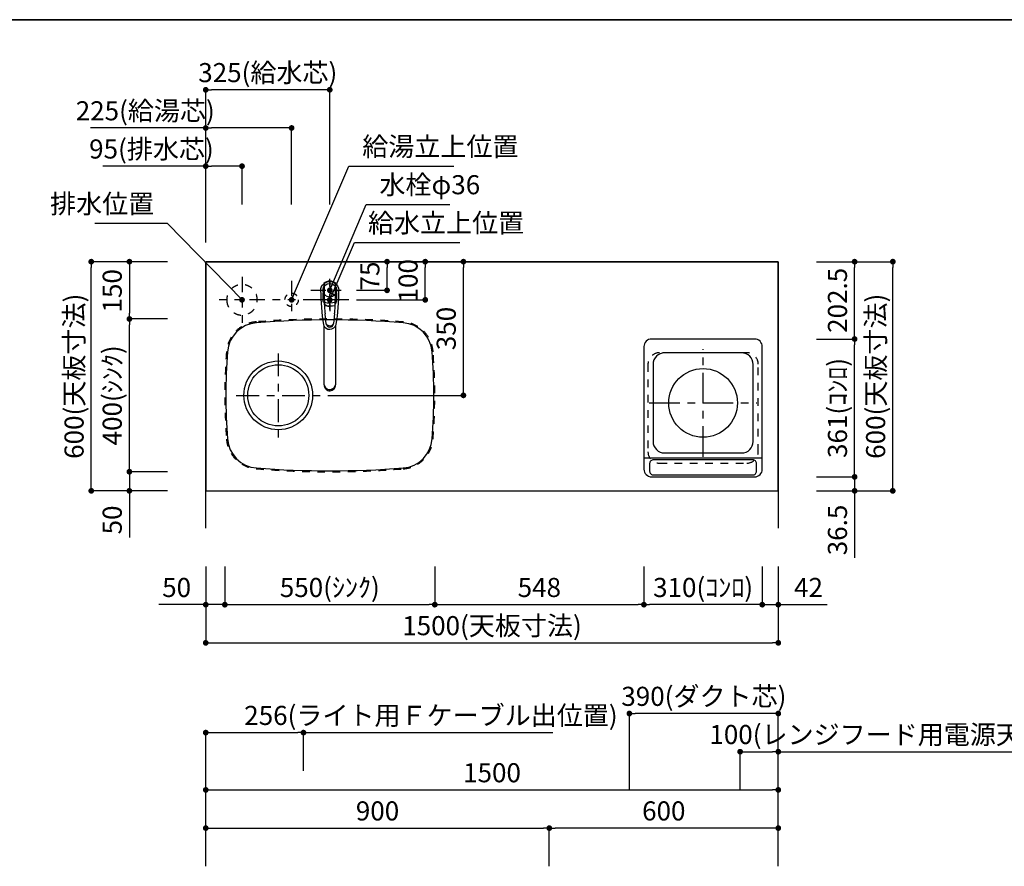
# Model space of a CAD drawing. Extents: x 0 to 8150, y 0 to 5650.
# Drawn here: x 2863 to 5442, y 3434 to 5650 of the extents above; entities that cross this region are included whole.
import ezdxf

# ---------------------------------------------------------------- set-up
doc = ezdxf.new("R2010")
doc.units = 0
doc.header["$LTSCALE"] = 80
doc.header["$MEASUREMENT"] = 0
for name, pattern in [('ITN02', [1.25, 0.5, -0.25, 0.25, -0.25]), ('ITN03', [1.5, 0.75, -0.25, 0.25, -0.25]), ('ITN04', [1.75, 1, -0.25, 0.25, -0.25]), ('ITN06', [2.25, 1.5, -0.25, 0.25, -0.25]), ('TEN07', [0.35, 0.175, -0.175]), ('TEN10', [0.5, 0.25, -0.25])]:
    doc.linetypes.add(name, pattern=pattern)
doc.layers.get('0').update_dxf_attribs({"linetype": 'CONTINUOUS'})
doc.layers.get('DEFPOINTS').update_dxf_attribs({"linetype": 'CONTINUOUS'})
for name, color, linetype in [('1', 7, 'CONTINUOUS'), ('DIM', 3, 'CONTINUOUS'), ('KABE', 130, 'CONTINUOUS'), ('STOP', 191, 'CONTINUOUS'), ('設備', 30, 'CONTINUOUS')]:
    doc.layers.add(name, color=color, linetype=linetype)
doc.layers.add('図面枠', color=6, linetype='CONTINUOUS', lineweight=25)
doc.styles.add('TATE65', font='txt.shx', dxfattribs={"width": 0.65, "bigfont": 'extfont.shx'})
doc.styles.add('TATE70', font='txt.shx', dxfattribs={"width": 0.7, "bigfont": 'extfont.shx'})
doc.styles.add('TATE75', font='txt.shx', dxfattribs={"width": 0.75, "bigfont": 'extfont.shx'})
doc.styles.add('TATE80', font='txt.shx', dxfattribs={"width": 0.8, "bigfont": 'extfont.shx'})
doc.dimstyles.new('DIMSHORT65', dxfattribs={"dimtxt": 50, "dimasz": 15, "dimexe": 0, "dimexo": 0, "dimgap": 20, "dimtad": 1, "dimdec": 1, "dimdsep": 46, "dimtxsty": 'TATE65', "dimblk1": 'DOT', "dimblk2": 'DOT', "dimsah": 1, "dimcen": 0.09, "dimclrd": 256, "dimclre": 256, "dimclrt": 7, "dimadec": 0, "dimazin": 0, "dimtfac": 1, "dimtmove": 0, "dimatfit": 3, "dimldrblk": 'DOT', "dimfxl": 0, "dimtolj": 1, "dimtzin": 0, "dimarcsym": 0})
doc.dimstyles.new('DIMSHORT70', dxfattribs={"dimtxt": 50, "dimasz": 15, "dimexe": 0, "dimexo": 0, "dimgap": 20, "dimtad": 1, "dimdec": 1, "dimdsep": 46, "dimtxsty": 'TATE70', "dimblk1": 'DOT', "dimblk2": 'DOT', "dimsah": 1, "dimcen": 0.09, "dimclrd": 256, "dimclre": 256, "dimclrt": 7, "dimadec": 0, "dimazin": 0, "dimtfac": 1, "dimtmove": 0, "dimatfit": 3, "dimldrblk": 'DOT', "dimfxl": 0, "dimtolj": 1, "dimtzin": 0, "dimarcsym": 0})
doc.dimstyles.new('HIKI65', dxfattribs={"dimtxt": 50, "dimasz": 15, "dimexe": 0, "dimexo": 0, "dimgap": 20, "dimtad": 1, "dimdsep": 46, "dimtxsty": 'TATE65', "dimblk1": 'DOT', "dimblk2": 'DOT', "dimsah": 1, "dimcen": 0.09, "dimclrd": 256, "dimclre": 256, "dimclrt": 7, "dimadec": 0, "dimazin": 0, "dimtfac": 1, "dimtmove": 1, "dimatfit": 3, "dimldrblk": 'DOT', "dimfxl": 0, "dimtolj": 1, "dimtzin": 0, "dimarcsym": 0})
doc.dimstyles.new('HIKI70', dxfattribs={"dimtxt": 50, "dimasz": 15, "dimexe": 0, "dimexo": 0, "dimgap": 20, "dimtad": 1, "dimdec": 1, "dimdsep": 46, "dimtxsty": 'TATE70', "dimblk1": 'DOT', "dimblk2": 'DOT', "dimsah": 1, "dimcen": 0.09, "dimclrd": 256, "dimclre": 256, "dimclrt": 7, "dimadec": 0, "dimazin": 0, "dimtfac": 1, "dimtmove": 1, "dimatfit": 3, "dimldrblk": 'DOT', "dimfxl": 0, "dimtolj": 1, "dimtzin": 0, "dimarcsym": 0})
doc.dimstyles.new('HIKI75', dxfattribs={"dimtxt": 50, "dimasz": 15, "dimexe": 0, "dimexo": 0, "dimgap": 20, "dimtad": 1, "dimdsep": 46, "dimtxsty": 'TATE75', "dimblk1": 'DOT', "dimblk2": 'DOT', "dimsah": 1, "dimcen": 0.09, "dimclrd": 256, "dimclre": 256, "dimclrt": 7, "dimadec": 0, "dimazin": 0, "dimtfac": 1, "dimtmove": 1, "dimatfit": 3, "dimldrblk": 'DOT', "dimfxl": 0, "dimtolj": 1, "dimtzin": 0, "dimarcsym": 0})
doc.dimstyles.new('HIKI80', dxfattribs={"dimtxt": 50, "dimasz": 15, "dimexe": 0, "dimexo": 0, "dimgap": 20, "dimtad": 1, "dimdsep": 46, "dimtxsty": 'TATE80', "dimblk1": 'DOT', "dimblk2": 'DOT', "dimsah": 1, "dimcen": 0.09, "dimclrd": 256, "dimclre": 256, "dimclrt": 7, "dimadec": 0, "dimazin": 0, "dimtfac": 1, "dimtmove": 1, "dimatfit": 3, "dimldrblk": 'DOT', "dimfxl": 0, "dimtolj": 1, "dimtzin": 0, "dimarcsym": 0})

# ---------------------------------------------------------------- blocks, each defined once
blk = doc.blocks.new('84-120__49', base_point=(154.9, 162.7))
at = {"color": 7}
for radius, start, end in [(89.9, 171.1673, 188.8058), (81.9, 169.9739, 190.3569)]:
    blk.add_arc((575.6, 247.6), radius, start, end, dxfattribs=at)
at = {"layer": '1', "color": 7}
for centre, radius, start, end in [((526.3, -377.3), 640, 92.8061, 93.5399), ((526.3, -377.3), 640, 90, 92.8061), ((526.2, -376.8), 639.5, 88.309, 89.9864), ((526.3, 872.7), 640, 266.4595, 270), ((526.5, 872.2), 639.5, 269.9864, 271.6637)]:
    blk.add_arc(centre, radius, start, end, dxfattribs=at)
blk = doc.blocks.new('87-47__47', base_point=(388.6, 250.9))
at = {"color": 7}
for centre, radius, start, end in [((441, 247.7), 17, 107.8314, 254.8555), ((439, 247.6), 9.35, 97.029, 260.4393), ((445.3, 247.5), 12, 128.2968, 229.1715), ((439, 247.6), 9.35, 260.4393, 270.7565)]:
    blk.add_arc(centre, radius, start, end, dxfattribs=at)
at = {"layer": '1', "color": 7}
for p, q in [((437.9, 256.9), (464.4, 260.2)), ((526.3, 262.7), (538.9, 262.7)), ((464.4, 235.2), (439.2, 238.3)), ((526.3, 232.7), (538.9, 232.7))]:
    blk.add_line(p, q, dxfattribs=at)
blk.add_lwpolyline([(526.3, 271.7, -0.001137), (527.2, 271.6, -0.003417), (528, 271.6, -0.00571), (528.8, 271.5, -0.008016), (529.6, 271.4, -0.010318), (530.4, 271.3, -0.011142), (531.2, 271.2, -0.010474), (532, 271, -0.00983), (532.7, 270.7, -0.009216), (533.5, 270.5, -0.008634), (534.3, 270.2, -0.025578), (536.5, 269.2, -0.169592), (547.2, 258.2, -0.535522), (526.3, 223.7)], format="xyb", dxfattribs=at)
for centre, radius, start, end in [((524.9, -243.2), 514.9, 89.8415, 99.9681), ((526.2, -376.8), 640, 93.8817, 95.5432), ((526.2, -376.8), 640, 92.7833, 93.8817), ((526.3, 247.7), 34.5, 149.7754, 154.7228), ((497.4, 264.5), 1.05, 92.5695, 149.7754), ((526.2, -376.8), 643, 90.6303, 92.5695), ((519.1, 265.1), 1.05, 30.8845, 90.6303), ((489.9, 247.7), 35.1, 26.1975, 30.8845), ((526.2, -376.8), 640, 89.9864, 90.429), ((526.2, -376.8), 640, 88.3746, 89.9864), ((526.5, 872.2), 640, 264.4296, 266.091), ((526.5, 872.2), 640, 266.091, 267.1895), ((526.3, 247.7), 34.5, 205.2499, 210.1974), ((524.9, 738.5), 514.9, 260.1183, 270.1585), ((497.4, 230.8), 1.05, 210.1974, 267.4032), ((526.5, 872.2), 643, 267.4032, 269.3424), ((519.1, 230.2), 1, 269.345, 329.0399), ((489.9, 247.7), 35.1, 329.0882, 333.7752), ((526.5, 872.2), 640, 269.5437, 269.9864), ((526.5, 872.2), 640, 269.9864, 271.5981)]:
    blk.add_arc(centre, radius, start, end, dxfattribs=at)
blk = doc.blocks.new('A$C38C01EB5')
at = {"color": 7}
for p, q in [((15.7, 38.9), (169.7, 38.9)), ((169.9, 9), (15.7, 9))]:
    blk.add_line(p, q, dxfattribs=at)
for points in [[(15.7, 38.9, 0.001051), (15.1, 38.9, 0.003157), (14.6, 38.9, 0.005275), (14, 38.8, 0.007402), (13.5, 38.8, 0.009529), (12.9, 38.7, 0.010706), (12.4, 38.6, 0.009238), (11.9, 38.5, 0.009582), (11.3, 38.4, 0.008157), (10.8, 38.2, 0.008548), (10.3, 38, 0.015329), (9.3, 37.7, 0.017305), (8.3, 37.2, 0.094399), (3.6, 33.6, 0.090637), (0.9, 29.1, 0.434977), (10.3, 9.9, 0.008103), (10.8, 9.7, 0.008602), (11.3, 9.6, 0.009136), (11.9, 9.4, 0.009684), (12.4, 9.3, 0.02039), (13.5, 9.1, 0.006649), (14, 9.1, 0.006027), (14.6, 9, 0.002404), (15.1, 9, 0.001804), (15.7, 9)], [(13.6, 38, 0.001073), (13.1, 37.8, 0.003223), (12.6, 37.6, 0.005386), (12.1, 37.4, 0.007558), (11.6, 37.2, 0.009731), (11.1, 36.9, 0.010893), (10.6, 36.7, 0.009431), (10.2, 36.4, 0.0098), (9.7, 36.1, 0.008383), (9.3, 35.8, 0.0591), (6.6, 33.2, 0.127722), (3.5, 26.6, 0.262018), (8, 13.2, 0.035014), (10.2, 11.5, 0.018849), (10.6, 11.3, 0.011821), (11.6, 10.7, 0.015747), (12.1, 10.5, 0.005387), (12.6, 10.3, 0.003223), (13.1, 10.1, 0.001074), (13.6, 9.9)]]:
    blk.add_lwpolyline(points, format="xyb", dxfattribs=at)
for start, end in [(0, 41.4179), (318.5821, 0)]:
    blk.add_arc((263, 24), 24, start, end, dxfattribs=at)
at = {"xscale": 0.9987063150770663, "yscale": 0.9987063150770663, "zscale": 0.9987063150770663}
for name, p in [('87-47__47', (125.5, 27.2)), ('84-120__49', (-108, -60.9))]:
    blk.add_blockref(name, p, dxfattribs=at)
blk = doc.blocks.new('_DOT')
at = {"color": 0, "linetype": 'ByBlock'}
blk.add_line((-0.5, 0), (-1, 0), dxfattribs=at)
at = {"color": 0, "linetype": 'ByBlock', "const_width": 0.5}
blk.add_lwpolyline([(-0.25, 0, 1), (0.25, 0, 1)], format="xyb", close=True, dxfattribs=at)
blk = doc.blocks.new('*D102')
at = {"linetype": 'ByBlock'}
for p, q in [((3350, 3533.5), (3350, 3633.5)), ((3365, 3633.5), (4835, 3633.5)), ((4850, 3533.5), (4850, 3633.5))]:
    blk.add_line(p, q, dxfattribs=at)
at = {"layer": 'DEFPOINTS', "color": 0, "linetype": 'ByBlock'}
for p in [(4850, 3633.5), (3350, 3533.5), (4850, 3533.5)]:
    blk.add_point(p, dxfattribs=at)
at = {"linetype": 'ByBlock', "xscale": 15, "yscale": 15, "zscale": 15, "rotation": 180}
blk.add_blockref('_DOT', (3350, 3633.5), dxfattribs=at)
at = {"linetype": 'ByBlock', "xscale": 15, "yscale": 15, "zscale": 15}
blk.add_blockref('_DOT', (4850, 3633.5), dxfattribs=at)
at = {"color": 7, "linetype": 'ByBlock', "insert": (4100, 3678.5), "char_height": 50, "attachment_point": 5, "style": 'TATE75'}
blk.add_mtext('\\A1;1500', dxfattribs=at)
blk = doc.blocks.new('*D105')
at = {"linetype": 'ByBlock'}
for p, q in [((3350, 3433.5), (3350, 3533.5)), ((3365, 3533.5), (4235, 3533.5)), ((4250, 3433.5), (4250, 3533.5))]:
    blk.add_line(p, q, dxfattribs=at)
at = {"layer": 'DEFPOINTS', "color": 0, "linetype": 'ByBlock'}
for p in [(4250, 3533.5), (3350, 3433.5), (4250, 3433.5)]:
    blk.add_point(p, dxfattribs=at)
at = {"linetype": 'ByBlock', "xscale": 15, "yscale": 15, "zscale": 15, "rotation": 180}
blk.add_blockref('_DOT', (3350, 3533.5), dxfattribs=at)
at = {"linetype": 'ByBlock', "xscale": 15, "yscale": 15, "zscale": 15}
blk.add_blockref('_DOT', (4250, 3533.5), dxfattribs=at)
at = {"color": 7, "linetype": 'ByBlock', "insert": (3800, 3578.5), "char_height": 50, "attachment_point": 5, "style": 'TATE75'}
blk.add_mtext('\\A1;900', dxfattribs=at)
blk = doc.blocks.new('*D106')
at = {"linetype": 'ByBlock'}
for p, q in [((4250, 3433.5), (4250, 3533.5)), ((4835, 3533.5), (4265, 3533.5)), ((4850, 3433.5), (4850, 3533.5))]:
    blk.add_line(p, q, dxfattribs=at)
at = {"layer": 'DEFPOINTS', "color": 0, "linetype": 'ByBlock'}
for p in [(4250, 3533.5), (4250, 3433.5), (4850, 3433.5)]:
    blk.add_point(p, dxfattribs=at)
at = {"linetype": 'ByBlock', "xscale": 15, "yscale": 15, "zscale": 15, "rotation": 180}
blk.add_blockref('_DOT', (4250, 3533.5), dxfattribs=at)
at = {"linetype": 'ByBlock', "xscale": 15, "yscale": 15, "zscale": 15}
blk.add_blockref('_DOT', (4850, 3533.5), dxfattribs=at)
at = {"color": 7, "linetype": 'ByBlock', "insert": (4550, 3578.5), "char_height": 50, "attachment_point": 5, "style": 'TATE75'}
blk.add_mtext('\\A1;600', dxfattribs=at)
blk = doc.blocks.new('*D108')
at = {"linetype": 'ByBlock'}
for p, q in [((3350, 3633.5), (3350, 3783.5)), ((3365, 3783.5), (3591, 3783.5)), ((3606, 3683.5), (3606, 3783.5)), ((3606, 3783.5), (4259, 3783.5))]:
    blk.add_line(p, q, dxfattribs=at)
at = {"layer": 'DEFPOINTS', "color": 0, "linetype": 'ByBlock'}
for p in [(3606, 3783.5), (3606, 3683.5), (3350, 3633.5)]:
    blk.add_point(p, dxfattribs=at)
at = {"linetype": 'ByBlock', "xscale": 15, "yscale": 15, "zscale": 15, "rotation": 180}
blk.add_blockref('_DOT', (3350, 3783.5), dxfattribs=at)
at = {"linetype": 'ByBlock', "xscale": 15, "yscale": 15, "zscale": 15}
blk.add_blockref('_DOT', (3606, 3783.5), dxfattribs=at)
at = {"color": 7, "linetype": 'ByBlock', "insert": (3940, 3828.5), "char_height": 50, "attachment_point": 5, "style": 'TATE65'}
blk.add_mtext('\\A1;256(ライト用Ｆケーブル出位置)', dxfattribs=at)
blk = doc.blocks.new('*D140')
at = {"linetype": 'ByBlock'}
for p, q in [((4460, 3633.5), (4460, 3833.5)), ((4835, 3833.5), (4475, 3833.5)), ((4850, 3433.5), (4850, 3833.5))]:
    blk.add_line(p, q, dxfattribs=at)
at = {"layer": 'DEFPOINTS', "color": 0, "linetype": 'ByBlock'}
for p in [(4460, 3833.5), (4460, 3633.5), (4850, 3433.5)]:
    blk.add_point(p, dxfattribs=at)
at = {"linetype": 'ByBlock', "xscale": 15, "yscale": 15, "zscale": 15, "rotation": 180}
blk.add_blockref('_DOT', (4460, 3833.5), dxfattribs=at)
at = {"linetype": 'ByBlock', "xscale": 15, "yscale": 15, "zscale": 15}
blk.add_blockref('_DOT', (4850, 3833.5), dxfattribs=at)
at = {"color": 7, "linetype": 'ByBlock', "insert": (4655, 3878.5), "char_height": 50, "attachment_point": 5, "style": 'TATE65'}
blk.add_mtext('\\A1;390(ダクト芯)', dxfattribs=at)
blk = doc.blocks.new('*D141')
at = {"linetype": 'ByBlock'}
for p, q in [((4750, 3633.5), (4750, 3733.5)), ((4765, 3733.5), (4835, 3733.5)), ((4850, 3433.5), (4850, 3733.5)), ((4850, 3733.5), (5520.3, 3733.5))]:
    blk.add_line(p, q, dxfattribs=at)
at = {"layer": 'DEFPOINTS', "color": 0, "linetype": 'ByBlock'}
for p in [(4750, 3733.5), (4750, 3633.5), (4850, 3433.5)]:
    blk.add_point(p, dxfattribs=at)
at = {"linetype": 'ByBlock', "xscale": 15, "yscale": 15, "zscale": 15, "rotation": 180}
blk.add_blockref('_DOT', (4750, 3733.5), dxfattribs=at)
at = {"linetype": 'ByBlock', "xscale": 15, "yscale": 15, "zscale": 15}
blk.add_blockref('_DOT', (4850, 3733.5), dxfattribs=at)
at = {"color": 7, "linetype": 'ByBlock', "insert": (5192.7, 3778.5), "char_height": 50, "attachment_point": 5, "style": 'TATE65'}
blk.add_mtext('\\A1;100(レンジフード用電源天井出し)', dxfattribs=at)
blk = doc.blocks.new('*D144')
at = {"layer": 'DEFPOINTS', "color": 0}
for p in [(3150, 4866.5), (3250, 4866.5), (3250, 4466.5)]:
    blk.add_point(p, dxfattribs=at)
at = {"layer": 'STOP', "lineweight": -2}
for p, q in [((3250, 4866.5), (3150, 4866.5)), ((3150, 4481.5), (3150, 4851.5)), ((3250, 4466.5), (3150, 4466.5))]:
    blk.add_line(p, q, dxfattribs=at)
at = {"layer": 'STOP', "lineweight": -2, "xscale": 15, "yscale": 15, "zscale": 15}
for p, rotation in [((3150, 4866.5), 90), ((3150, 4466.5), 270)]:
    blk.add_blockref('_DOT', p, dxfattribs=dict(at, rotation=rotation))
at = {"layer": 'STOP', "color": 7, "insert": (3105, 4666.5), "char_height": 50, "attachment_point": 5, "rotation": 90, "style": 'TATE70'}
blk.add_mtext('\\A1;400(ｼﾝｸ)', dxfattribs=at)
blk = doc.blocks.new('*D145')
at = {"layer": 'DEFPOINTS', "color": 0}
for p in [(3050, 5016.5), (3150, 5016.5), (3150, 4416.5)]:
    blk.add_point(p, dxfattribs=at)
at = {"layer": 'STOP', "lineweight": -2}
for p, q in [((3150, 5016.5), (3050, 5016.5)), ((3050, 4431.5), (3050, 5001.5)), ((3150, 4416.5), (3050, 4416.5))]:
    blk.add_line(p, q, dxfattribs=at)
at = {"layer": 'STOP', "lineweight": -2, "xscale": 15, "yscale": 15, "zscale": 15}
for p, rotation in [((3050, 5016.5), 90), ((3050, 4416.5), 270)]:
    blk.add_blockref('_DOT', p, dxfattribs=dict(at, rotation=rotation))
at = {"layer": 'STOP', "color": 7, "insert": (3005, 4716.5), "char_height": 50, "attachment_point": 5, "rotation": 90, "style": 'TATE70'}
blk.add_mtext('\\A1;600(天板寸法)', dxfattribs=at)
blk = doc.blocks.new('*D146')
at = {"layer": 'DEFPOINTS', "color": 0}
for p in [(3250, 4466.5), (3150, 4416.5), (3250, 4416.5)]:
    blk.add_point(p, dxfattribs=at)
at = {"layer": 'STOP', "lineweight": -2}
for p, q in [((3150, 4481.5), (3150, 4496.5)), ((3250, 4466.5), (3150, 4466.5)), ((3150, 4466.5), (3150, 4416.5)), ((3250, 4416.5), (3150, 4416.5)), ((3150, 4401.5), (3150, 4294))]:
    blk.add_line(p, q, dxfattribs=at)
at = {"layer": 'STOP', "lineweight": -2, "xscale": 15, "yscale": 15, "zscale": 15}
for p, rotation in [((3150, 4466.5), 270), ((3150, 4416.5), 90)]:
    blk.add_blockref('_DOT', p, dxfattribs=dict(at, rotation=rotation))
at = {"layer": 'STOP', "color": 7, "insert": (3105, 4340.25), "char_height": 50, "attachment_point": 5, "rotation": 90, "style": 'TATE70'}
blk.add_mtext('\\A1;50', dxfattribs=at)
blk = doc.blocks.new('*D147')
at = {"layer": 'DEFPOINTS', "color": 0}
for p in [(3250, 5016.5), (3150, 4866.5), (3250, 4866.5)]:
    blk.add_point(p, dxfattribs=at)
at = {"layer": 'STOP', "lineweight": -2}
for p, q in [((3250, 5016.5), (3150, 5016.5)), ((3150, 5001.5), (3150, 4881.5)), ((3250, 4866.5), (3150, 4866.5))]:
    blk.add_line(p, q, dxfattribs=at)
at = {"layer": 'STOP', "lineweight": -2, "xscale": 15, "yscale": 15, "zscale": 15}
for p, rotation in [((3150, 5016.5), 90), ((3150, 4866.5), 270)]:
    blk.add_blockref('_DOT', p, dxfattribs=dict(at, rotation=rotation))
at = {"layer": 'STOP', "color": 7, "insert": (3105, 4940.25), "char_height": 50, "attachment_point": 5, "rotation": 90, "style": 'TATE70'}
blk.add_mtext('\\A1;150', dxfattribs=at)
blk = doc.blocks.new('*D148')
at = {"layer": 'DEFPOINTS', "color": 0}
for p in [(3950, 4218.5), (4498, 4218.5), (4498, 4118.5)]:
    blk.add_point(p, dxfattribs=at)
at = {"layer": 'STOP', "lineweight": -2}
for p, q in [((3950, 4218.5), (3950, 4118.5)), ((4498, 4218.5), (4498, 4118.5)), ((3965, 4118.5), (4483, 4118.5))]:
    blk.add_line(p, q, dxfattribs=at)
at = {"layer": 'STOP', "lineweight": -2, "xscale": 15, "yscale": 15, "zscale": 15, "rotation": 180}
blk.add_blockref('_DOT', (3950, 4118.5), dxfattribs=at)
at = {"layer": 'STOP', "lineweight": -2, "xscale": 15, "yscale": 15, "zscale": 15}
blk.add_blockref('_DOT', (4498, 4118.5), dxfattribs=at)
at = {"layer": 'STOP', "color": 7, "insert": (4224, 4163.5), "char_height": 50, "attachment_point": 5, "style": 'TATE70'}
blk.add_mtext('\\A1;548', dxfattribs=at)
blk = doc.blocks.new('*D149')
at = {"layer": 'DEFPOINTS', "color": 0}
for p in [(3350, 4118.5), (4850, 4118.5), (4850, 4018.5)]:
    blk.add_point(p, dxfattribs=at)
at = {"layer": 'STOP', "lineweight": -2}
for p, q in [((3350, 4118.5), (3350, 4018.5)), ((4850, 4118.5), (4850, 4018.5)), ((3365, 4018.5), (4835, 4018.5))]:
    blk.add_line(p, q, dxfattribs=at)
at = {"layer": 'STOP', "lineweight": -2, "xscale": 15, "yscale": 15, "zscale": 15, "rotation": 180}
blk.add_blockref('_DOT', (3350, 4018.5), dxfattribs=at)
at = {"layer": 'STOP', "lineweight": -2, "xscale": 15, "yscale": 15, "zscale": 15}
blk.add_blockref('_DOT', (4850, 4018.5), dxfattribs=at)
at = {"layer": 'STOP', "color": 7, "insert": (4100, 4063.5), "char_height": 50, "attachment_point": 5, "style": 'TATE70'}
blk.add_mtext('\\A1;1500(天板寸法)', dxfattribs=at)
blk = doc.blocks.new('*D150')
at = {"layer": 'DEFPOINTS', "color": 0}
for p in [(3350, 4218.5), (3400, 4218.5), (3350, 4118.5)]:
    blk.add_point(p, dxfattribs=at)
at = {"layer": 'STOP', "lineweight": -2}
for p, q in [((3350, 4218.5), (3350, 4118.5)), ((3400, 4218.5), (3400, 4118.5)), ((3335, 4118.5), (3227.5, 4118.5)), ((3400, 4118.5), (3350, 4118.5)), ((3415, 4118.5), (3430, 4118.5))]:
    blk.add_line(p, q, dxfattribs=at)
at = {"layer": 'STOP', "lineweight": -2, "xscale": 15, "yscale": 15, "zscale": 15}
blk.add_blockref('_DOT', (3350, 4118.5), dxfattribs=at)
at = {"layer": 'STOP', "lineweight": -2, "xscale": 15, "yscale": 15, "zscale": 15, "rotation": 180}
blk.add_blockref('_DOT', (3400, 4118.5), dxfattribs=at)
at = {"layer": 'STOP', "color": 7, "insert": (3273.75, 4163.5), "char_height": 50, "attachment_point": 5, "style": 'TATE70'}
blk.add_mtext('\\A1;50', dxfattribs=at)
blk = doc.blocks.new('*D151')
at = {"layer": 'DEFPOINTS', "color": 0}
for p in [(3400, 4218.5), (3950, 4218.5), (3950, 4118.5)]:
    blk.add_point(p, dxfattribs=at)
at = {"layer": 'STOP', "lineweight": -2}
for p, q in [((3400, 4218.5), (3400, 4118.5)), ((3950, 4218.5), (3950, 4118.5)), ((3415, 4118.5), (3935, 4118.5))]:
    blk.add_line(p, q, dxfattribs=at)
at = {"layer": 'STOP', "lineweight": -2, "xscale": 15, "yscale": 15, "zscale": 15, "rotation": 180}
blk.add_blockref('_DOT', (3400, 4118.5), dxfattribs=at)
at = {"layer": 'STOP', "lineweight": -2, "xscale": 15, "yscale": 15, "zscale": 15}
blk.add_blockref('_DOT', (3950, 4118.5), dxfattribs=at)
at = {"layer": 'STOP', "color": 7, "insert": (3675, 4163.5), "char_height": 50, "attachment_point": 5, "style": 'TATE70'}
blk.add_mtext('\\A1;550(ｼﾝｸ)', dxfattribs=at)
blk = doc.blocks.new('*D152')
at = {"layer": 'DEFPOINTS', "color": 0}
for p in [(4808, 4218.5), (4850, 4218.5), (4850, 4118.5)]:
    blk.add_point(p, dxfattribs=at)
at = {"layer": 'STOP', "lineweight": -2}
for p, q in [((4808, 4218.5), (4808, 4118.5)), ((4850, 4218.5), (4850, 4118.5)), ((4793, 4118.5), (4778, 4118.5)), ((4808, 4118.5), (4850, 4118.5)), ((4865, 4118.5), (4978.3, 4118.5))]:
    blk.add_line(p, q, dxfattribs=at)
at = {"layer": 'STOP', "lineweight": -2, "xscale": 15, "yscale": 15, "zscale": 15}
blk.add_blockref('_DOT', (4808, 4118.5), dxfattribs=at)
at = {"layer": 'STOP', "lineweight": -2, "xscale": 15, "yscale": 15, "zscale": 15, "rotation": 180}
blk.add_blockref('_DOT', (4850, 4118.5), dxfattribs=at)
at = {"layer": 'STOP', "color": 7, "insert": (4929.2, 4163.5), "char_height": 50, "attachment_point": 5, "style": 'TATE70'}
blk.add_mtext('\\A1;42', dxfattribs=at)
blk = doc.blocks.new('A$C17153E52')
at = {"layer": '1', "color": 3, "linetype": 'ITN04'}
for p, q in [((155, 52.7), (155, 334.7)), ((14, 193.7), (296, 193.7))]:
    blk.add_line(p, q, dxfattribs=at)
at = {"layer": '1'}
blk.add_line((0, 50), (310, 50), dxfattribs=at)
for points in [[(20, 0), (290, 0, 0.414214), (310, 20), (310, 341, 0.414214), (290, 361), (20, 361, 0.414214), (0, 341), (0, 20, 0.414214)], [(54, 62.7), (256, 62.7, 0.414214), (286, 92.7), (286, 294.7, 0.414214), (256, 324.7), (54, 324.7, 0.414214), (24, 294.7), (24, 92.7, 0.414214)], [(25, 5), (285, 5, 0.414214), (295, 15), (295, 35, 0.414214), (285, 45), (25, 45, 0.414214), (15, 35), (15, 15, 0.414214)]]:
    blk.add_lwpolyline(points, format="xyb", close=True, dxfattribs=at)
at = {"layer": '1', "color": 4, "linetype": 'TEN10'}
blk.add_lwpolyline([(40.5, 36), (269.5, 36, 0.414214), (299.5, 66), (299.5, 295, 0.414214), (269.5, 325), (40.5, 325, 0.414214), (10.5, 295), (10.5, 66, 0.414214)], format="xyb", close=True, dxfattribs=at)
at = {"layer": '1'}
blk.add_circle((155, 193.7), 90, dxfattribs=at)
blk = doc.blocks.new('A$C4E7062FC')
at = {"layer": '1', "color": 3, "linetype": 'ITN02'}
for p, q in [((60, 120), (60, 0)), ((0, 60), (120, 60))]:
    blk.add_line(p, q, dxfattribs=at)
at = {"layer": '1', "color": 4, "linetype": 'TEN10'}
blk.add_circle((60, 60), 40, dxfattribs=at)
blk = doc.blocks.new('A$C5F914862')
at = {"layer": '1', "color": 3, "linetype": 'ITN02'}
for p, q in [((50, 100), (50, 0)), ((150, 100), (150, 0))]:
    blk.add_line(p, q, dxfattribs=at)
at = {"layer": '1', "color": 3, "linetype": 'ITN06'}
blk.add_line((200, 50), (0, 50), dxfattribs=at)
at = {"layer": '1', "color": 4, "linetype": 'TEN07'}
for centre in [(50, 50), (150, 50)]:
    blk.add_circle(centre, 17.5, dxfattribs=at)
blk = doc.blocks.new('*D153')
at = {"layer": 'DEFPOINTS', "color": 0}
for p in [(3943.9, 5016.5), (4025, 5016.5), (3670, 4666.5)]:
    blk.add_point(p, dxfattribs=at)
at = {"layer": 'STOP', "lineweight": -2}
for p, q in [((3943.9, 5016.5), (4025, 5016.5)), ((4025, 4681.5), (4025, 5001.5)), ((3670, 4666.5), (4025, 4666.5))]:
    blk.add_line(p, q, dxfattribs=at)
at = {"layer": 'STOP', "lineweight": -2, "xscale": 15, "yscale": 15, "zscale": 15}
for p, rotation in [((4025, 5016.5), 90), ((4025, 4666.5), 270)]:
    blk.add_blockref('_DOT', p, dxfattribs=dict(at, rotation=rotation))
at = {"layer": 'STOP', "color": 7, "insert": (3980, 4841.5), "char_height": 50, "attachment_point": 5, "rotation": 90, "style": 'TATE70'}
blk.add_mtext('\\A1;350', dxfattribs=at)
blk = doc.blocks.new('*D154')
at = {"layer": 'DEFPOINTS', "color": 0}
for p in [(3775, 5016.5), (3825, 5016.5), (3745, 4941.5)]:
    blk.add_point(p, dxfattribs=at)
at = {"layer": 'STOP', "lineweight": -2}
for p, q in [((3775, 5016.5), (3825, 5016.5)), ((3825, 4956.5), (3825, 5001.5)), ((3745, 4941.5), (3825, 4941.5))]:
    blk.add_line(p, q, dxfattribs=at)
at = {"layer": 'STOP', "lineweight": -2, "xscale": 15, "yscale": 15, "zscale": 15}
for p, rotation in [((3825, 5016.5), 90), ((3825, 4941.5), 270)]:
    blk.add_blockref('_DOT', p, dxfattribs=dict(at, rotation=rotation))
at = {"layer": 'STOP', "color": 7, "insert": (3780, 4979), "char_height": 50, "attachment_point": 5, "rotation": 90, "style": 'TATE65'}
blk.add_mtext('\\A1;75', dxfattribs=at)
blk = doc.blocks.new('*D155')
at = {"layer": 'DEFPOINTS', "color": 0}
for p in [(3875, 5016.5), (3925, 5016.5), (3745, 4916.5)]:
    blk.add_point(p, dxfattribs=at)
at = {"layer": 'STOP', "lineweight": -2}
for p, q in [((3875, 5016.5), (3925, 5016.5)), ((3925, 4931.5), (3925, 5001.5)), ((3745, 4916.5), (3925, 4916.5))]:
    blk.add_line(p, q, dxfattribs=at)
at = {"layer": 'STOP', "lineweight": -2, "xscale": 15, "yscale": 15, "zscale": 15}
for p, rotation in [((3925, 5016.5), 90), ((3925, 4916.5), 270)]:
    blk.add_blockref('_DOT', p, dxfattribs=dict(at, rotation=rotation))
at = {"layer": 'STOP', "color": 7, "insert": (3880, 4966.5), "char_height": 50, "attachment_point": 5, "rotation": 90, "style": 'TATE65'}
blk.add_mtext('\\A1;100', dxfattribs=at)
blk = doc.blocks.new('*D156')
at = {"linetype": 'ByBlock'}
for p, q in [((3350, 5266.5), (3080.5, 5266.5)), ((3350, 5066.5), (3350, 5266.5)), ((3430, 5266.5), (3365, 5266.5)), ((3445, 5166.5), (3445, 5266.5))]:
    blk.add_line(p, q, dxfattribs=at)
at = {"layer": 'DEFPOINTS', "color": 0, "linetype": 'ByBlock'}
for p in [(3350, 5266.5), (3445, 5166.5), (3350, 5066.5)]:
    blk.add_point(p, dxfattribs=at)
at = {"linetype": 'ByBlock', "xscale": 15, "yscale": 15, "zscale": 15, "rotation": 180}
blk.add_blockref('_DOT', (3350, 5266.5), dxfattribs=at)
at = {"linetype": 'ByBlock', "xscale": 15, "yscale": 15, "zscale": 15}
blk.add_blockref('_DOT', (3445, 5266.5), dxfattribs=at)
at = {"color": 7, "linetype": 'ByBlock', "insert": (3207.75, 5311.5), "char_height": 50, "attachment_point": 5, "style": 'TATE65'}
blk.add_mtext('\\A1;95(排水芯)', dxfattribs=at)
blk = doc.blocks.new('*D157')
at = {"linetype": 'ByBlock'}
for p, q in [((3350, 5366.5), (3350, 5466.5)), ((3660, 5466.5), (3365, 5466.5)), ((3675, 5166.5), (3675, 5466.5))]:
    blk.add_line(p, q, dxfattribs=at)
at = {"layer": 'DEFPOINTS', "color": 0, "linetype": 'ByBlock'}
for p in [(3350, 5466.5), (3350, 5366.5), (3675, 5166.5)]:
    blk.add_point(p, dxfattribs=at)
at = {"linetype": 'ByBlock', "xscale": 15, "yscale": 15, "zscale": 15, "rotation": 180}
blk.add_blockref('_DOT', (3350, 5466.5), dxfattribs=at)
at = {"linetype": 'ByBlock', "xscale": 15, "yscale": 15, "zscale": 15}
blk.add_blockref('_DOT', (3675, 5466.5), dxfattribs=at)
at = {"color": 7, "linetype": 'ByBlock', "insert": (3512.5, 5511.5), "char_height": 50, "attachment_point": 5, "style": 'TATE65'}
blk.add_mtext('\\A1;325(給水芯)', dxfattribs=at)
blk = doc.blocks.new('*D158')
at = {"linetype": 'ByBlock'}
for p, q in [((3350, 5366.5), (3048, 5366.5)), ((3350, 5266.5), (3350, 5366.5)), ((3560, 5366.5), (3365, 5366.5)), ((3575, 5166.5), (3575, 5366.5))]:
    blk.add_line(p, q, dxfattribs=at)
at = {"layer": 'DEFPOINTS', "color": 0, "linetype": 'ByBlock'}
for p in [(3350, 5366.5), (3350, 5266.5), (3575, 5166.5)]:
    blk.add_point(p, dxfattribs=at)
at = {"linetype": 'ByBlock', "xscale": 15, "yscale": 15, "zscale": 15, "rotation": 180}
blk.add_blockref('_DOT', (3350, 5366.5), dxfattribs=at)
at = {"linetype": 'ByBlock', "xscale": 15, "yscale": 15, "zscale": 15}
blk.add_blockref('_DOT', (3575, 5366.5), dxfattribs=at)
at = {"color": 7, "linetype": 'ByBlock', "insert": (3191.5, 5411.5), "char_height": 50, "attachment_point": 5, "style": 'TATE65'}
blk.add_mtext('\\A1;225(給湯芯)', dxfattribs=at)
blk = doc.blocks.new('A$C1D1B2A49')
at = {"layer": '1', "color": 3, "linetype": 'ITN03'}
for p, q in [((139.9, 309.9), (139.9, 89.9)), ((29.9, 199.9), (249.9, 199.9))]:
    blk.add_line(p, q, dxfattribs=at)
at = {"layer": '1'}
for radius in [90, 80]:
    blk.add_circle((139.9, 199.9), radius, dxfattribs=at)
at = {"layer": '1', "color": 4, "linetype": 'TEN10'}
for centre, radius, start, end in [((89, 307.8), 85, 94.4145, 175.6293), ((274.9, -2100.1), 2500, 85.5855, 94.4145), ((460.8, 307.8), 85, 4.3707, 85.5855), ((1499.9, 199.9), 1500, 175.6293, 184.3707), ((-950.1, 199.9), 1500, 355.6293, 4.3707), ((89, 92.1), 85, 184.3707, 265.5855), ((460.8, 92.1), 85, 274.4145, 355.6293), ((274.9, 2499.9), 2500, 265.5855, 274.4145)]:
    blk.add_arc(centre, radius, start, end, dxfattribs=at)
at = {"layer": '1'}
for centre, radius, start, end in [((89, 307.8), 82.5, 94.4145, 175.6293), ((274.9, -2100.1), 2497.5, 85.5855, 94.4145), ((460.8, 307.8), 82.5, 4.3707, 85.5855), ((1499.9, 199.9), 1497.5, 175.6293, 184.3707), ((-950.1, 199.9), 1497.5, 355.6293, 4.3707), ((89, 92.1), 82.5, 184.3707, 265.5855), ((460.8, 92.1), 82.5, 274.4145, 355.6293), ((274.9, 2499.9), 2497.5, 265.5855, 274.4145)]:
    blk.add_arc(centre, radius, start, end, dxfattribs=at)
blk = doc.blocks.new('A$C455347F3')
at = {"color": 3, "linetype": 'ITN02'}
for p, q in [((50, 0), (50, 100)), ((0, 50), (100, 50))]:
    blk.add_line(p, q, dxfattribs=at)
blk.add_circle((50, 50), 18)
blk = doc.blocks.new('*D159')
at = {"layer": 'DEFPOINTS', "color": 0}
for p in [(4498, 4218.5), (4808, 4218.5), (4498, 4118.5)]:
    blk.add_point(p, dxfattribs=at)
at = {"layer": 'STOP', "lineweight": -2}
for p, q in [((4498, 4218.5), (4498, 4118.5)), ((4808, 4218.5), (4808, 4118.5)), ((4793, 4118.5), (4513, 4118.5))]:
    blk.add_line(p, q, dxfattribs=at)
at = {"layer": 'STOP', "lineweight": -2, "xscale": 15, "yscale": 15, "zscale": 15, "rotation": 180}
blk.add_blockref('_DOT', (4498, 4118.5), dxfattribs=at)
at = {"layer": 'STOP', "lineweight": -2, "xscale": 15, "yscale": 15, "zscale": 15}
blk.add_blockref('_DOT', (4808, 4118.5), dxfattribs=at)
at = {"layer": 'STOP', "color": 7, "insert": (4653, 4163.5), "char_height": 50, "attachment_point": 5, "style": 'TATE70'}
blk.add_mtext('\\A1;310(ｺﾝﾛ)', dxfattribs=at)
blk = doc.blocks.new('*D160')
at = {"layer": 'DEFPOINTS', "color": 0}
for p in [(5050, 5016.5), (5150, 5016.5), (5050, 4416.5)]:
    blk.add_point(p, dxfattribs=at)
at = {"layer": 'STOP', "lineweight": -2}
for p, q in [((5050, 5016.5), (5150, 5016.5)), ((5150, 4431.5), (5150, 5001.5)), ((5050, 4416.5), (5150, 4416.5))]:
    blk.add_line(p, q, dxfattribs=at)
at = {"layer": 'STOP', "lineweight": -2, "xscale": 15, "yscale": 15, "zscale": 15}
for p, rotation in [((5150, 5016.5), 90), ((5150, 4416.5), 270)]:
    blk.add_blockref('_DOT', p, dxfattribs=dict(at, rotation=rotation))
at = {"layer": 'STOP', "color": 7, "insert": (5105, 4716.5), "char_height": 50, "attachment_point": 5, "rotation": 90, "style": 'TATE70'}
blk.add_mtext('\\A1;600(天板寸法)', dxfattribs=at)
blk = doc.blocks.new('*D161')
at = {"layer": 'DEFPOINTS', "color": 0}
for p in [(4950, 4814), (5050, 4814), (4950, 4453)]:
    blk.add_point(p, dxfattribs=at)
at = {"layer": 'STOP', "lineweight": -2}
for p, q in [((4950, 4814), (5050, 4814)), ((5050, 4468), (5050, 4799)), ((4950, 4453), (5050, 4453))]:
    blk.add_line(p, q, dxfattribs=at)
at = {"layer": 'STOP', "lineweight": -2, "xscale": 15, "yscale": 15, "zscale": 15}
for p, rotation in [((5050, 4814), 90), ((5050, 4453), 270)]:
    blk.add_blockref('_DOT', p, dxfattribs=dict(at, rotation=rotation))
at = {"layer": 'STOP', "color": 7, "insert": (5005, 4633.5), "char_height": 50, "attachment_point": 5, "rotation": 90, "style": 'TATE70'}
blk.add_mtext('\\A1;361(ｺﾝﾛ)', dxfattribs=at)
blk = doc.blocks.new('*D162')
at = {"layer": 'DEFPOINTS', "color": 0}
for p in [(4950, 4453), (4950, 4416.5), (5050, 4416.5)]:
    blk.add_point(p, dxfattribs=at)
at = {"layer": 'STOP', "lineweight": -2}
for p, q in [((5050, 4468), (5050, 4483)), ((4950, 4453), (5050, 4453)), ((5050, 4453), (5050, 4416.5)), ((4950, 4416.5), (5050, 4416.5)), ((5050, 4401.5), (5050, 4241.5))]:
    blk.add_line(p, q, dxfattribs=at)
at = {"layer": 'STOP', "lineweight": -2, "xscale": 15, "yscale": 15, "zscale": 15}
for p, rotation in [((5050, 4453), 270), ((5050, 4416.5), 90)]:
    blk.add_blockref('_DOT', p, dxfattribs=dict(at, rotation=rotation))
at = {"layer": 'STOP', "color": 7, "insert": (5005, 4314), "char_height": 50, "attachment_point": 5, "rotation": 90, "style": 'TATE70'}
blk.add_mtext('\\A1;36.5', dxfattribs=at)
blk = doc.blocks.new('*D163')
at = {"layer": 'DEFPOINTS', "color": 0}
for p in [(4950, 5016.5), (5050, 5016.5), (4950, 4814)]:
    blk.add_point(p, dxfattribs=at)
at = {"layer": 'STOP', "lineweight": -2}
for p, q in [((4950, 5016.5), (5050, 5016.5)), ((5050, 4829), (5050, 5001.5)), ((4950, 4814), (5050, 4814))]:
    blk.add_line(p, q, dxfattribs=at)
at = {"layer": 'STOP', "lineweight": -2, "xscale": 15, "yscale": 15, "zscale": 15}
for p, rotation in [((5050, 5016.5), 90), ((5050, 4814), 270)]:
    blk.add_blockref('_DOT', p, dxfattribs=dict(at, rotation=rotation))
at = {"layer": 'STOP', "color": 7, "insert": (5005, 4915.25), "char_height": 50, "attachment_point": 5, "rotation": 90, "style": 'TATE70'}
blk.add_mtext('\\A1;202.5', dxfattribs=at)

msp = doc.modelspace()

# ---------------------------------------------------------------- linework, layer by layer
at = {"layer": 'KABE'}
msp.add_lwpolyline([(3350, 4318.5), (3350, 5016.5), (4850, 5016.5), (4850, 4318.5)], dxfattribs=at)
at = {"layer": 'STOP'}
msp.add_lwpolyline([(3350, 4416.5), (4850, 4416.5), (4850, 5016.5), (3350, 5016.5)], close=True, dxfattribs=at)
at = {"layer": '図面枠', "linetype": 'Continuous', "lineweight": 35}
msp.add_line((0, 5650), (8150, 5650), dxfattribs=at)

# ---------------------------------------------------------------- block references
for name, p in [('A$C455347F3', (3625, 4891.5)), ('A$C5F914862', (3525, 4866.5)), ('A$C17153E52', (4498, 4453))]:
    msp.add_blockref(name, p)
at = {"xscale": -1}
msp.add_blockref('A$C4E7062FC', (3505, 4856.5), dxfattribs=at)
at = {"layer": '1', "rotation": 90}
msp.add_blockref('A$C38C01EB5', (3698.969, 4678.493), dxfattribs=at)
at = {"layer": '1'}
msp.add_blockref('A$C1D1B2A49', (3400.095, 4466.561), dxfattribs=at)

# ---------------------------------------------------------------- texts
at = {"layer": 'DIM', "color": 7, "insert": (3805, 5211.5), "char_height": 50, "attachment_point": 4, "style": 'TATE70'}
msp.add_mtext('水栓φ36', dxfattribs=at)
at = {"layer": '設備', "color": 7, "char_height": 50, "style": 'TATE70'}
for s, insert, attachment_point in [('給湯立上位置', (3760, 5311.5), 4), ('排水位置', (3215, 5161.5), 6), ('給水立上位置', (3775, 5111.5), 4)]:
    msp.add_mtext(s, dxfattribs=dict(at, insert=insert, attachment_point=attachment_point))

# ---------------------------------------------------------------- dimensions: what is measured, and where the dimension line sits
at = {"layer": 'DIM'}
for base, p1, p2, picture, middle in [((4850, 3633.5), (3350, 3533.5), (4850, 3533.5), '*D102', (4100, 3678.5)), ((4250, 3533.5), (3350, 3433.5), (4250, 3433.5), '*D105', (3800, 3578.5)), ((4250, 3533.5), (4850, 3433.5), (4250, 3433.5), '*D106', (4550, 3578.5))]:
    dim = msp.add_linear_dim(base=base, p1=p1, p2=p2, dimstyle='HIKI75', dxfattribs=at)
    dim.commit()
    dim.dimension.update_dxf_attribs({"geometry": picture, "text_midpoint": middle})
at = {"layer": 'STOP'}
for base, p1, p2, angle, text, picture, middle in [((3050, 5016.5), (3150, 4416.5), (3150, 5016.5), 90, '<>(天板寸法)', '*D145', (3005, 4716.5)), ((5150, 5016.5), (5050, 4416.5), (5050, 5016.5), 270, '<>(天板寸法)', '*D160', (5105, 4716.5)), ((3150, 4866.5), (3250, 4466.5), (3250, 4866.5), 270, '<>(ｼﾝｸ)', '*D144', (3105, 4666.5)), ((5050, 4814), (4950, 4453), (4950, 4814), 90, '<>(ｺﾝﾛ)', '*D161', (5005, 4633.5))]:
    dim = msp.add_linear_dim(base=base, p1=p1, p2=p2, angle=angle, text=text, dimstyle='HIKI70', dxfattribs=at)
    dim.commit()
    dim.dimension.update_dxf_attribs({"geometry": picture, "text_midpoint": middle})
for base, p1, p2, dimstyle, picture, middle in [((3150, 4866.5), (3250, 5016.5), (3250, 4866.5), 'HIKI70', '*D147', (3150, 4940.25)), ((3825, 5016.5), (3745, 4941.5), (3775, 5016.5), 'HIKI65', '*D154', (3825, 4979)), ((3925, 5016.5), (3745, 4916.5), (3875, 5016.5), 'HIKI65', '*D155', (3925, 4966.5))]:
    dim = msp.add_linear_dim(base=base, p1=p1, p2=p2, angle=270, dimstyle=dimstyle, dxfattribs=at)
    dim.commit()
    dim.dimension.update_dxf_attribs({"geometry": picture, "text_midpoint": middle, "dimtype": 160})
for base, p1, p2, angle, dimstyle, picture, middle in [((4025, 5016.5), (3670, 4666.5), (3943.902, 5016.5), 270, 'HIKI70', '*D153', (3980, 4841.5)), ((5050, 5016.5), (4950, 4814), (4950, 5016.5), 90, 'DIMSHORT70', '*D163', (5005, 4915.25)), ((3150, 4416.5), (3250, 4466.5), (3250, 4416.5), 270, 'DIMSHORT70', '*D146', (3105, 4340.25)), ((5050, 4416.5), (4950, 4453), (4950, 4416.5), 90, 'DIMSHORT70', '*D162', (5005, 4314)), ((4850, 4118.5), (4808, 4218.5), (4850, 4218.5), 0, 'DIMSHORT70', '*D152', (4929.167, 4163.5))]:
    dim = msp.add_linear_dim(base=base, p1=p1, p2=p2, angle=angle, dimstyle=dimstyle, dxfattribs=at)
    dim.commit()
    dim.dimension.update_dxf_attribs({"geometry": picture, "text_midpoint": middle})
for base, p1, p2, dimstyle, picture, middle in [((3350, 4118.5), (3400, 4218.5), (3350, 4218.5), 'DIMSHORT70', '*D150', (3273.75, 4163.5)), ((4498, 4118.5), (3950, 4218.5), (4498, 4218.5), 'HIKI70', '*D148', (4224, 4163.5))]:
    dim = msp.add_linear_dim(base=base, p1=p1, p2=p2, dimstyle=dimstyle, dxfattribs=at)
    dim.commit()
    dim.dimension.update_dxf_attribs({"geometry": picture, "text_midpoint": middle})
for base, p1, p2, text, picture, middle in [((3950, 4118.5), (3400, 4218.5), (3950, 4218.5), '<>(ｼﾝｸ)', '*D151', (3675, 4163.5)), ((4498, 4118.5), (4808, 4218.5), (4498, 4218.5), '<>(ｺﾝﾛ)', '*D159', (4653, 4163.5)), ((4850, 4018.5), (3350, 4118.5), (4850, 4118.5), '<>(天板寸法)', '*D149', (4100, 4063.5))]:
    dim = msp.add_linear_dim(base=base, p1=p1, p2=p2, text=text, dimstyle='HIKI70', dxfattribs=at)
    dim.commit()
    dim.dimension.update_dxf_attribs({"geometry": picture, "text_midpoint": middle})
at = {"layer": '設備'}
for base, p1, p2, text, picture, middle in [((3350, 5466.5), (3675, 5166.5), (3350, 5366.5), '<>(給水芯)', '*D157', (3512.5, 5511.5)), ((3350, 5366.5), (3575, 5166.5), (3350, 5266.5), '<>(給湯芯)', '*D158', (3191.5, 5411.5)), ((3350, 5266.5), (3445, 5166.5), (3350, 5066.5), '<>(排水芯)', '*D156', (3207.75, 5311.5)), ((3606, 3783.5), (3350, 3633.5), (3606, 3683.5), '<>(ライト用Ｆケーブル出位置)', '*D108', (3940, 3828.5))]:
    dim = msp.add_linear_dim(base=base, p1=p1, p2=p2, angle=180, text=text, dimstyle='DIMSHORT65', dxfattribs=at)
    dim.commit()
    dim.dimension.update_dxf_attribs({"geometry": picture, "text_midpoint": middle})
dim = msp.add_linear_dim(base=(4460, 3833.5), p1=(4850, 3433.5), p2=(4460, 3633.5), text='<>(ダクト芯)', dimstyle='DIMSHORT65', dxfattribs=at)
dim.commit()
dim.dimension.update_dxf_attribs({"geometry": '*D140', "text_midpoint": (4655, 3878.5)})
dim = msp.add_linear_dim(base=(4750, 3733.5), p1=(4850, 3433.5), p2=(4750, 3633.5), text='<>(レンジフード用電源天井出し)', dimstyle='DIMSHORT65', dxfattribs=at)
dim.commit()
dim.dimension.update_dxf_attribs({"geometry": '*D141', "text_midpoint": (5192.667, 3733.5), "dimtype": 160})

# ---------------------------------------------------------------- leaders
at = {"layer": 'DIM', "annotation_type": 0, "has_hookline": 1, "hookline_direction": 0, "text_width": 184.333}
msp.add_leader([(3675, 4941.5), (3770, 5166.5), (3785, 5166.5)], dimstyle='HIKI70', dxfattribs=at)
at = {"layer": '設備', "annotation_type": 0, "has_hookline": 1}
for points, dimstyle, hookline_direction, text_width in [([(3575, 4916.5), (3725, 5266.5), (3740, 5266.5)], 'HIKI70', 0, 240.333), ([(3445, 4916.5), (3250, 5116.5), (3235, 5116.5)], 'HIKI80', 1, 155.667), ([(3675, 4916.5), (3740, 5066.5), (3755, 5066.5)], 'HIKI70', 0, 240.333)]:
    msp.add_leader(points, dimstyle=dimstyle, dxfattribs=dict(at, hookline_direction=hookline_direction, text_width=text_width))

doc.saveas('drawing.dxf')
